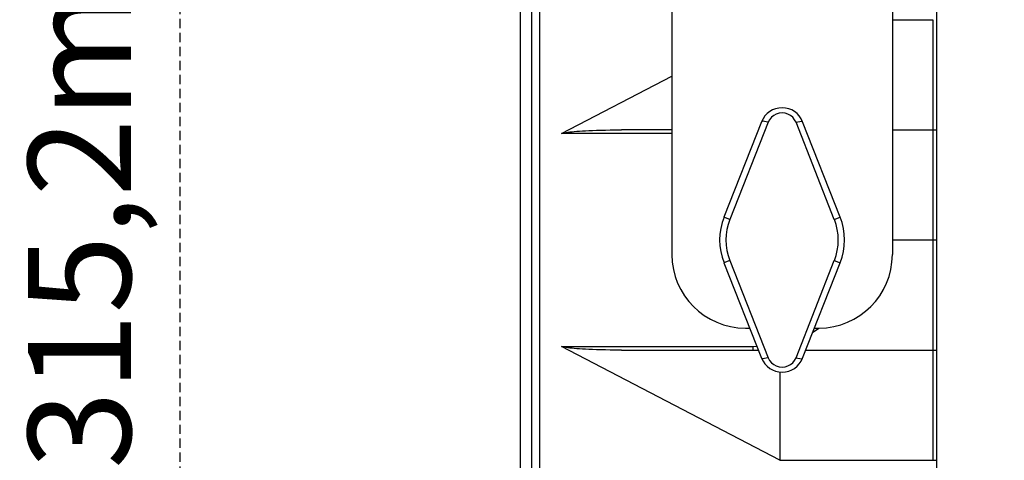
# Model space of a CAD drawing. Units: millimetres. Extents: x 26 to 1880, y 26 to 1322.
# Drawn here: x 1501 to 1635, y 932 to 992 of the extents above; entities that cross this region are included whole.
import ezdxf

# ---------------------------------------------------------------- set-up
doc = ezdxf.new("R2010")
doc.units = ezdxf.units.MM
doc.linetypes.add('HIDDEN', pattern=[1.905, 1.27, -0.635])
for name, color, linetype in [('LA1700-016-034SOLIDLINE', 7, 'Continuous'), ('LA1700-016-036SOLIDLINE', 7, 'Continuous'), ('LA1700-016-047SOLIDLINE', 7, 'Continuous'), ('LA1700-016-050SOLIDLINE', 7, 'Continuous'), ('图层2', 7, 'HIDDEN')]:
    doc.layers.add(name, color=color, linetype=linetype)
doc.styles.add('SLDTEXTSTYLE0', font='TXT')
doc.styles.add('SLDTEXTSTYLE1', font='TXT', dxfattribs={"width": 0.932941})
doc.styles.add('SLDTEXTSTYLE2', font='TXT', dxfattribs={"width": 0.934444})
doc.styles.add('SLDTEXTSTYLE3', font='TXT', dxfattribs={"width": 0.927143})
doc.dimstyles.new('SLDDIMSTYLE0', dxfattribs={"dimtxt": 14, "dimasz": 3.302, "dimexe": 0, "dimexo": 0.0625, "dimgap": 3.5, "dimtad": 1, "dimdec": 0, "dimrnd": 1e-09, "dimzin": 12, "dimdsep": 46, "dimtxsty": 'SLDTEXTSTYLE0', "dimblk1": 'NONE', "dimblk2": 'NONE', "dimsah": 1, "dimcen": 0.09, "dimadec": 0, "dimazin": 3, "dimtfac": 1, "dimtofl": 0, "dimtmove": 0, "dimatfit": 3, "dimldrblk": 'NONE', "dimfxl": 0, "dimfrac": 2, "dimtolj": 1, "dimtzin": 12, "dimarcsym": 0})
doc.dimstyles.new('SLDDIMSTYLE1', dxfattribs={"dimtxt": 14, "dimasz": 3.302, "dimexe": 0, "dimexo": 0.0625, "dimgap": 3.5, "dimtad": 1, "dimdec": 1, "dimrnd": 1e-09, "dimzin": 12, "dimdsep": 46, "dimtxsty": 'SLDTEXTSTYLE0', "dimblk1": 'NONE', "dimblk2": 'NONE', "dimsah": 1, "dimcen": 0.09, "dimadec": 0, "dimazin": 3, "dimtfac": 1, "dimtofl": 0, "dimtmove": 0, "dimatfit": 3, "dimldrblk": 'NONE', "dimfxl": 0, "dimfrac": 2, "dimtolj": 1, "dimtzin": 12, "dimarcsym": 0})

# ---------------------------------------------------------------- blocks, each defined once
blk = doc.blocks.new('_D_1')
at = {"layer": '图层2', "color": 3, "true_color": 0x00ff00}
for p, q in [((1619.7, 1196.03), (1520.5, 1196.03)), ((1523, 1184.03), (1523, 892.83)), ((1570.7, 880.83), (1520.5, 880.83))]:
    blk.add_line(p, q, dxfattribs=at)
for points in [[(1521, 1184.03), (1525, 1184.03), (1523, 1196.03)], [(1521, 892.83), (1525, 892.83), (1523, 880.83)]]:
    blk.add_solid(points, dxfattribs=at)
at = {"layer": '图层2', "color": 3, "true_color": 0x00ff00, "insert": (1502.34, 930.35), "char_height": 14, "attachment_point": 1, "rotation": 90, "style": 'SLDTEXTSTYLE2'}
blk.add_mtext('315,2mm [12,409in]', dxfattribs=at)
blk = doc.blocks.new('_NONE')
blk = doc.blocks.new('_D_3')
at = {"layer": '图层2', "color": 3, "true_color": 0x00ff00}
for p, q in [((1629.2, 1166.03), (1766.88, 1166.03)), ((1764.38, 1154.03), (1764.38, 1089.03)), ((1629.2, 1077.03), (1766.88, 1077.03)), ((1764.38, 1077.03), (1764.38, 893.69))]:
    blk.add_line(p, q, dxfattribs=at)
for points in [[(1762.38, 1154.03), (1766.38, 1154.03), (1764.38, 1166.03)], [(1762.38, 1089.03), (1766.38, 1089.03), (1764.38, 1077.03)]]:
    blk.add_solid(points, dxfattribs=at)
at = {"layer": '图层2', "color": 3, "true_color": 0x00ff00, "insert": (1743.72, 891.9), "char_height": 14, "attachment_point": 1, "rotation": 90, "style": 'SLDTEXTSTYLE3'}
blk.add_mtext('89mm [3,504in]', dxfattribs=at)
blk = doc.blocks.new('_D_4')
at = {"layer": '图层2', "color": 3, "true_color": 0x00ff00}
for p, q in [((1660.02, 1077.03), (1702.23, 1077.03)), ((1699.73, 1065.03), (1699.73, 892.83)), ((1573.2, 880.83), (1702.23, 880.83))]:
    blk.add_line(p, q, dxfattribs=at)
for points in [[(1697.73, 1065.03), (1701.73, 1065.03), (1699.73, 1077.03)], [(1697.73, 892.83), (1701.73, 892.83), (1699.73, 880.83)]]:
    blk.add_solid(points, dxfattribs=at)
at = {"layer": '图层2', "color": 3, "true_color": 0x00ff00, "insert": (1679.07, 874.48), "char_height": 14, "attachment_point": 1, "rotation": 90, "style": 'SLDTEXTSTYLE1'}
blk.add_mtext('196,2mm [7,724in]', dxfattribs=at)

msp = doc.modelspace()

# ---------------------------------------------------------------- linework, layer by layer
at = {"layer": 'LA1700-016-034SOLIDLINE', "color": 7}
for p, q in [((1571.95, 1042.22), (1571.95, 880.83)), ((1625.95, 1040.78), (1625.95, 882.27)), ((1619.95, 991.52), (1625.45, 991.52)), ((1625.45, 991.52), (1625.45, 931.53)), ((1574.94, 976.03), (1589.95, 983.85)), ((1574.94, 976.03), (1575.12, 976.09)), ((1589.95, 976.03), (1574.94, 976.03)), ((1575.12, 976.09), (1575.33, 976.14)), ((1575.33, 976.14), (1575.56, 976.17)), ((1575.56, 976.17), (1575.8, 976.21)), ((1575.8, 976.21), (1576.07, 976.24)), ((1576.07, 976.24), (1576.36, 976.27)), ((1576.36, 976.27), (1576.67, 976.3)), ((1576.67, 976.3), (1577.01, 976.33)), ((1577.01, 976.33), (1577.37, 976.36)), ((1577.37, 976.36), (1577.77, 976.38)), ((1577.77, 976.38), (1578.19, 976.41)), ((1578.19, 976.41), (1578.65, 976.43)), ((1578.65, 976.43), (1579.15, 976.45)), ((1579.15, 976.45), (1579.69, 976.47)), ((1579.69, 976.47), (1580.27, 976.49)), ((1580.27, 976.49), (1580.9, 976.5)), ((1580.9, 976.5), (1581.57, 976.51)), ((1581.57, 976.51), (1582.3, 976.52)), ((1582.3, 976.52), (1583.1, 976.53)), ((1589.95, 976.53), (1583.1, 976.53)), ((1619.95, 976.53), (1625.95, 976.53)), ((1619.95, 961.53), (1625.95, 961.53)), ((1574.94, 947.03), (1600.95, 947.03)), ((1575.12, 946.96), (1574.94, 947.03)), ((1604.63, 931.55), (1574.94, 947.03)), ((1575.33, 946.92), (1575.12, 946.96)), ((1575.56, 946.88), (1575.33, 946.92)), ((1575.8, 946.84), (1575.56, 946.88)), ((1576.07, 946.81), (1575.8, 946.84)), ((1576.36, 946.78), (1576.07, 946.81)), ((1576.67, 946.75), (1576.36, 946.78)), ((1577.01, 946.72), (1576.67, 946.75)), ((1577.37, 946.69), (1577.01, 946.72)), ((1577.77, 946.67), (1577.37, 946.69)), ((1578.19, 946.65), (1577.77, 946.67)), ((1578.65, 946.62), (1578.19, 946.65)), ((1579.15, 946.6), (1578.65, 946.62)), ((1579.69, 946.58), (1579.15, 946.6)), ((1580.27, 946.56), (1579.69, 946.58)), ((1580.9, 946.55), (1580.27, 946.56)), ((1581.57, 946.54), (1580.9, 946.55)), ((1582.3, 946.53), (1581.57, 946.54)), ((1583.1, 946.53), (1582.3, 946.53)), ((1583.1, 946.53), (1600.94, 946.53)), ((1600.95, 947.03), (1601.5, 947.08)), ((1600.95, 947.03), (1600.95, 946.78)), ((1600.95, 946.78), (1600.95, 946.59)), ((1600.95, 946.59), (1600.95, 946.53)), ((1600.95, 946.53), (1601.72, 946.53)), ((1608.17, 946.53), (1625.95, 946.53)), ((1604.63, 943.54), (1604.63, 931.55)), ((1604.63, 931.55), (1625.95, 931.53))]:
    msp.add_line(p, q, dxfattribs=at)
for start, end in [(303.1247, 306.8684), (269.9958, 272.8931)]:
    msp.add_arc((1600.95, 961.53), 15, start, end, dxfattribs=at)
at = {"layer": 'LA1700-016-036SOLIDLINE', "color": 7}
for p, q in [((1589.95, 1074.03), (1589.95, 959.53)), ((1619.95, 1074.03), (1619.95, 959.53)), ((1599.95, 949.53), (1600.54, 949.53)), ((1609.35, 949.53), (1609.95, 949.53))]:
    msp.add_line(p, q, dxfattribs=at)
for centre, start, end in [((1599.95, 959.53), 180, 270), ((1609.95, 959.53), 270, 0)]:
    msp.add_arc(centre, 10, start, end, dxfattribs=at)
at = {"layer": 'LA1700-016-047SOLIDLINE', "color": 7}
for p, q in [((1603.49, 978.23), (1603.24, 977.91)), ((1603.8, 978.49), (1603.49, 978.23)), ((1604.16, 978.68), (1603.8, 978.49)), ((1604.55, 978.8), (1604.16, 978.68)), ((1604.95, 978.84), (1604.55, 978.8)), ((1605.35, 978.8), (1604.95, 978.84)), ((1605.73, 978.68), (1605.35, 978.8)), ((1606.09, 978.49), (1605.73, 978.68)), ((1606.4, 978.23), (1606.09, 978.49)), ((1606.65, 977.91), (1606.4, 978.23)), ((1602.15, 977.63), (1597.04, 964.64)), ((1603.05, 977.55), (1597.84, 964.33)), ((1602.22, 977.68), (1602.15, 977.63)), ((1602.35, 977.7), (1602.22, 977.68)), ((1602.55, 977.68), (1602.35, 977.7)), ((1602.79, 977.63), (1602.55, 977.68)), ((1603.05, 977.55), (1602.79, 977.63)), ((1603.24, 977.91), (1603.05, 977.55)), ((1606.84, 977.55), (1606.65, 977.91)), ((1606.84, 977.55), (1607.1, 977.63)), ((1612.05, 964.33), (1606.84, 977.55)), ((1607.1, 977.63), (1607.34, 977.68)), ((1607.34, 977.68), (1607.54, 977.7)), ((1607.54, 977.7), (1607.67, 977.68)), ((1607.67, 977.68), (1607.74, 977.63)), ((1612.85, 964.64), (1607.74, 977.63)), ((1597.84, 964.33), (1597.04, 964.64)), ((1612.05, 964.33), (1612.85, 964.64)), ((1597.84, 958.73), (1597.04, 958.41)), ((1597.04, 958.41), (1602.15, 945.43)), ((1597.84, 958.73), (1603.05, 945.5)), ((1606.84, 945.5), (1612.05, 958.73)), ((1607.74, 945.43), (1612.85, 958.41)), ((1612.05, 958.73), (1612.85, 958.41)), ((1602.22, 945.37), (1602.15, 945.43)), ((1602.35, 945.35), (1602.22, 945.37)), ((1602.55, 945.37), (1602.35, 945.35)), ((1602.79, 945.42), (1602.55, 945.37)), ((1603.05, 945.5), (1602.79, 945.42)), ((1603.05, 945.5), (1603.24, 945.14)), ((1603.24, 945.14), (1603.49, 944.82)), ((1603.49, 944.82), (1603.8, 944.56)), ((1603.8, 944.56), (1604.16, 944.37)), ((1605.73, 944.37), (1606.09, 944.56)), ((1606.09, 944.56), (1606.4, 944.82)), ((1606.4, 944.82), (1606.65, 945.14)), ((1606.65, 945.14), (1606.84, 945.5)), ((1606.84, 945.5), (1607.1, 945.42)), ((1607.1, 945.42), (1607.34, 945.37)), ((1607.34, 945.37), (1607.54, 945.35)), ((1607.54, 945.35), (1607.67, 945.37)), ((1607.67, 945.37), (1607.74, 945.43)), ((1604.16, 944.37), (1604.55, 944.25)), ((1604.55, 944.25), (1604.95, 944.21)), ((1604.95, 944.21), (1605.35, 944.25)), ((1605.35, 944.25), (1605.73, 944.37))]:
    msp.add_line(p, q, dxfattribs=at)
for centre, radius, start, end in [((1604.95, 976.53), 3, 21.5102, 158.4898), ((1604.95, 961.53), 8.5, 158.4898, 201.5102), ((1604.95, 961.53), 8.5, 338.4898, 21.5102), ((1604.95, 961.53), 7.64, 158.4898, 201.5102), ((1604.95, 961.53), 7.64, 338.4898, 21.5102), ((1604.95, 946.53), 3, 201.5102, 338.4898)]:
    msp.add_arc(centre, radius, start, end, dxfattribs=at)
at = {"layer": 'LA1700-016-050SOLIDLINE', "color": 7}
for p, q in [((1569.35, 886.53), (1569.35, 1036.53)), ((1570.85, 1036.53), (1570.85, 886.53))]:
    msp.add_line(p, q, dxfattribs=at)

# ---------------------------------------------------------------- dimensions: what is measured, and where the dimension line sits
at = {"layer": '图层2', "color": 3, "true_color": 0x00ff00}
for base, p1, p2, dimstyle, picture, middle in [((1510.84, 1196.03), (1571.95, 880.83), (1620.95, 1196.03), 'SLDDIMSTYLE1', '_D_1', (1510.84, 1038.43)), ((1764.38, 1077.03), (1627.95, 1166.03), (1627.95, 1077.03), 'SLDDIMSTYLE0', '_D_3', (1764.38, 979.36)), ((1699.73, 1077.03), (1571.95, 880.83), (1658.77, 1077.03), 'SLDDIMSTYLE1', '_D_4', (1699.73, 978.93))]:
    dim = msp.add_linear_dim(base=base, p1=p1, p2=p2, angle=90, text='<>mm mm', dimstyle=dimstyle, dxfattribs=at)
    dim.commit()
    dim.dimension.update_dxf_attribs({"geometry": picture, "text_midpoint": middle, "dimtype": 160})

doc.saveas('drawing.dxf')
